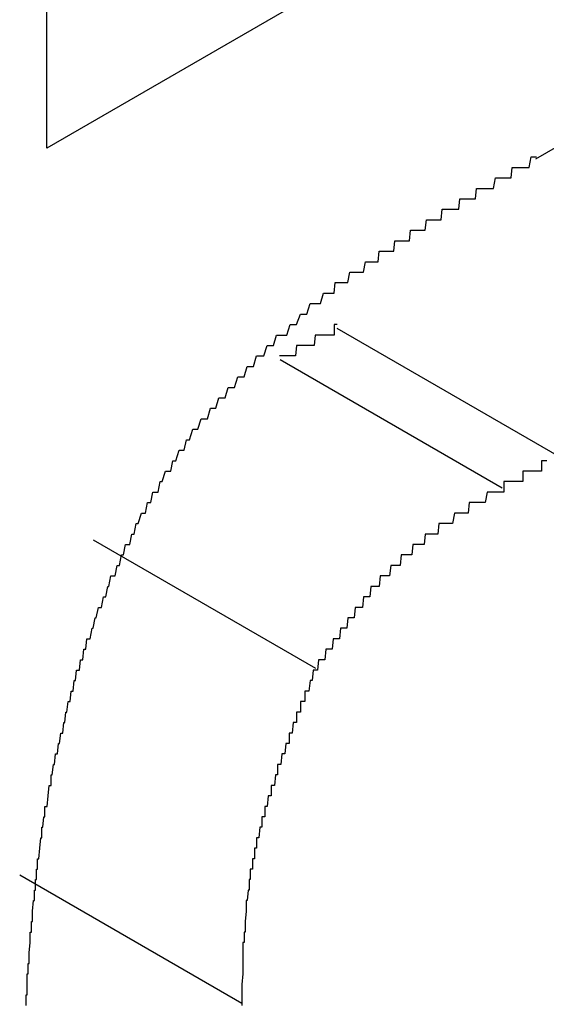
# Model space of a CAD drawing. Extents: x 174 to 1026, y 496 to 1307.
# Drawn here: x 819 to 820, y 1140 to 1141 of the extents above; entities that cross this region are included whole.
import ezdxf

# ---------------------------------------------------------------- set-up
doc = ezdxf.new("R2010")
doc.units = 0
doc.layers.get('0').update_dxf_attribs({"linetype": 'CONTINUOUS'})

msp = doc.modelspace()

# ---------------------------------------------------------------- linework, layer by layer
at = {"color": 7, "linetype": 'CONTINUOUS'}
for p, q in [((820.4309, 1141.82465), (819.10377, 1141.05852)), ((819.10377, 1141.05852), (819.10377, 1141.32738)), ((819.57052, 1141.04835), (819.85465, 1141.21237)), ((819.38057, 1140.88662), (819.59271, 1140.76415)), ((819.32636, 1140.85659), (819.53851, 1140.73412)), ((819.1481, 1140.68436), (819.36025, 1140.56189)), ((819.07789, 1140.36446), (819.29004, 1140.24199))]:
    msp.add_line(p, q, dxfattribs=at)
at = {"color": 7}
for points in [[(819.372, 1140.92, 0), (819.373, 1140.92, 0), (819.374, 1140.92, 0), (819.375, 1140.92, 0), (819.377, 1140.92, 0), (819.378, 1140.92, 0), (819.379, 1140.93, 0), (819.38, 1140.93, 0), (819.382, 1140.93, 0), (819.383, 1140.93, 0), (819.384, 1140.93, 0), (819.385, 1140.93, 0), (819.387, 1140.93, 0), (819.388, 1140.93, 0), (819.389, 1140.93, 0), (819.39, 1140.93, 0), (819.391, 1140.93, 0), (819.393, 1140.94, 0), (819.394, 1140.94, 0), (819.395, 1140.94, 0), (819.396, 1140.94, 0), (819.398, 1140.94, 0), (819.399, 1140.94, 0), (819.4, 1140.94, 0), (819.401, 1140.94, 0), (819.403, 1140.94, 0), (819.404, 1140.94, 0), (819.405, 1140.94, 0), (819.406, 1140.94, 0), (819.408, 1140.95, 0), (819.409, 1140.95, 0), (819.41, 1140.95, 0), (819.411, 1140.95, 0), (819.413, 1140.95, 0), (819.414, 1140.95, 0), (819.415, 1140.95, 0), (819.416, 1140.95, 0), (819.418, 1140.95, 0), (819.419, 1140.95, 0), (819.42, 1140.95, 0), (819.421, 1140.96, 0), (819.423, 1140.96, 0), (819.424, 1140.96, 0), (819.425, 1140.96, 0), (819.426, 1140.96, 0), (819.428, 1140.96, 0), (819.429, 1140.96, 0), (819.43, 1140.96, 0), (819.431, 1140.96, 0), (819.433, 1140.96, 0), (819.434, 1140.96, 0), (819.435, 1140.96, 0), (819.436, 1140.97, 0), (819.438, 1140.97, 0), (819.439, 1140.97, 0), (819.44, 1140.97, 0), (819.441, 1140.97, 0), (819.443, 1140.97, 0), (819.444, 1140.97, 0), (819.445, 1140.97, 0), (819.446, 1140.97, 0), (819.448, 1140.97, 0), (819.449, 1140.97, 0), (819.45, 1140.97, 0), (819.451, 1140.98, 0), (819.453, 1140.98, 0), (819.454, 1140.98, 0), (819.455, 1140.98, 0), (819.456, 1140.98, 0), (819.458, 1140.98, 0), (819.459, 1140.98, 0), (819.46, 1140.98, 0), (819.461, 1140.98, 0), (819.463, 1140.98, 0), (819.464, 1140.98, 0), (819.465, 1140.98, 0), (819.466, 1140.99, 0), (819.468, 1140.99, 0), (819.469, 1140.99, 0), (819.47, 1140.99, 0), (819.471, 1140.99, 0), (819.473, 1140.99, 0), (819.474, 1140.99, 0), (819.475, 1140.99, 0), (819.476, 1140.99, 0), (819.478, 1140.99, 0), (819.479, 1140.99, 0), (819.48, 1140.99, 0), (819.481, 1141, 0), (819.483, 1141, 0), (819.484, 1141, 0), (819.485, 1141, 0), (819.486, 1141, 0), (819.488, 1141, 0), (819.489, 1141, 0), (819.49, 1141, 0), (819.491, 1141, 0), (819.493, 1141, 0), (819.494, 1141, 0), (819.495, 1141, 0), (819.497, 1141, 0), (819.498, 1141.01, 0), (819.499, 1141.01, 0), (819.5, 1141.01, 0), (819.502, 1141.01, 0), (819.503, 1141.01, 0), (819.504, 1141.01, 0), (819.505, 1141.01, 0), (819.507, 1141.01, 0), (819.508, 1141.01, 0), (819.509, 1141.01, 0), (819.51, 1141.01, 0), (819.512, 1141.01, 0), (819.513, 1141.01, 0), (819.514, 1141.02, 0), (819.515, 1141.02, 0), (819.517, 1141.02, 0), (819.518, 1141.02, 0), (819.519, 1141.02, 0), (819.52, 1141.02, 0), (819.522, 1141.02, 0), (819.523, 1141.02, 0), (819.524, 1141.02, 0), (819.525, 1141.02, 0), (819.527, 1141.02, 0), (819.528, 1141.02, 0), (819.529, 1141.02, 0), (819.53, 1141.02, 0), (819.532, 1141.03, 0), (819.533, 1141.03, 0), (819.534, 1141.03, 0), (819.535, 1141.03, 0), (819.537, 1141.03, 0), (819.538, 1141.03, 0), (819.539, 1141.03, 0), (819.54, 1141.03, 0), (819.542, 1141.03, 0), (819.543, 1141.03, 0), (819.544, 1141.03, 0), (819.545, 1141.03, 0), (819.547, 1141.03, 0), (819.548, 1141.04, 0), (819.549, 1141.04, 0), (819.55, 1141.04, 0), (819.552, 1141.04, 0), (819.553, 1141.04, 0), (819.554, 1141.04, 0), (819.555, 1141.04, 0), (819.557, 1141.04, 0), (819.558, 1141.04, 0), (819.559, 1141.04, 0), (819.56, 1141.04, 0), (819.562, 1141.04, 0), (819.563, 1141.04, 0), (819.564, 1141.04, 0), (819.566, 1141.05, 0), (819.567, 1141.05, 0), (819.568, 1141.05, 0), (819.569, 1141.05, 0), (819.571, 1141.05, 0)], [(819.084, 1140.24, 0), (819.084, 1140.25, 0), (819.084, 1140.25, 0), (819.085, 1140.25, 0), (819.085, 1140.26, 0), (819.085, 1140.26, 0), (819.085, 1140.27, 0), (819.086, 1140.27, 0), (819.086, 1140.27, 0), (819.086, 1140.28, 0), (819.087, 1140.28, 0), (819.087, 1140.29, 0), (819.087, 1140.29, 0), (819.087, 1140.29, 0), (819.088, 1140.3, 0), (819.088, 1140.3, 0), (819.088, 1140.31, 0), (819.089, 1140.31, 0), (819.089, 1140.32, 0), (819.089, 1140.32, 0), (819.09, 1140.32, 0), (819.09, 1140.33, 0), (819.09, 1140.33, 0), (819.091, 1140.34, 0), (819.091, 1140.34, 0), (819.092, 1140.34, 0), (819.092, 1140.35, 0), (819.093, 1140.35, 0), (819.093, 1140.36, 0), (819.093, 1140.36, 0), (819.094, 1140.36, 0), (819.094, 1140.37, 0), (819.095, 1140.37, 0), (819.095, 1140.38, 0), (819.096, 1140.38, 0), (819.096, 1140.38, 0), (819.097, 1140.39, 0), (819.097, 1140.39, 0), (819.098, 1140.4, 0), (819.099, 1140.4, 0), (819.099, 1140.41, 0), (819.1, 1140.41, 0), (819.1, 1140.41, 0), (819.101, 1140.42, 0), (819.102, 1140.42, 0), (819.102, 1140.43, 0), (819.103, 1140.43, 0), (819.104, 1140.43, 0), (819.105, 1140.44, 0), (819.105, 1140.44, 0), (819.106, 1140.45, 0), (819.107, 1140.45, 0), (819.108, 1140.45, 0), (819.108, 1140.46, 0), (819.109, 1140.46, 0), (819.11, 1140.47, 0), (819.111, 1140.47, 0), (819.112, 1140.48, 0), (819.113, 1140.48, 0), (819.114, 1140.48, 0), (819.115, 1140.49, 0), (819.116, 1140.49, 0), (819.117, 1140.5, 0), (819.118, 1140.5, 0), (819.119, 1140.5, 0), (819.12, 1140.51, 0), (819.121, 1140.51, 0), (819.122, 1140.52, 0), (819.123, 1140.52, 0), (819.124, 1140.53, 0), (819.125, 1140.53, 0), (819.126, 1140.53, 0), (819.127, 1140.54, 0), (819.129, 1140.54, 0), (819.13, 1140.55, 0), (819.131, 1140.55, 0), (819.132, 1140.56, 0), (819.134, 1140.56, 0), (819.135, 1140.56, 0), (819.136, 1140.57, 0), (819.138, 1140.57, 0), (819.139, 1140.58, 0), (819.141, 1140.58, 0), (819.142, 1140.59, 0), (819.144, 1140.59, 0), (819.145, 1140.59, 0), (819.147, 1140.6, 0), (819.148, 1140.6, 0), (819.15, 1140.61, 0), (819.151, 1140.61, 0), (819.153, 1140.62, 0), (819.155, 1140.62, 0), (819.156, 1140.62, 0), (819.158, 1140.63, 0), (819.16, 1140.63, 0), (819.162, 1140.64, 0), (819.163, 1140.64, 0), (819.165, 1140.65, 0), (819.167, 1140.65, 0), (819.169, 1140.65, 0), (819.171, 1140.66, 0), (819.173, 1140.66, 0), (819.175, 1140.67, 0), (819.177, 1140.67, 0), (819.179, 1140.68, 0), (819.181, 1140.68, 0), (819.183, 1140.68, 0), (819.185, 1140.69, 0), (819.187, 1140.69, 0), (819.189, 1140.7, 0), (819.191, 1140.7, 0), (819.194, 1140.71, 0), (819.196, 1140.71, 0), (819.198, 1140.71, 0), (819.2, 1140.72, 0), (819.203, 1140.72, 0), (819.205, 1140.73, 0), (819.207, 1140.73, 0), (819.21, 1140.73, 0), (819.212, 1140.74, 0), (819.214, 1140.74, 0), (819.217, 1140.75, 0), (819.219, 1140.75, 0), (819.222, 1140.75, 0), (819.224, 1140.76, 0), (819.227, 1140.76, 0), (819.23, 1140.77, 0), (819.232, 1140.77, 0), (819.235, 1140.77, 0), (819.237, 1140.78, 0), (819.24, 1140.78, 0), (819.243, 1140.79, 0), (819.246, 1140.79, 0), (819.248, 1140.79, 0), (819.251, 1140.8, 0), (819.254, 1140.8, 0), (819.257, 1140.8, 0), (819.26, 1140.81, 0), (819.262, 1140.81, 0), (819.265, 1140.81, 0), (819.268, 1140.82, 0), (819.271, 1140.82, 0), (819.274, 1140.82, 0), (819.277, 1140.83, 0), (819.28, 1140.83, 0), (819.283, 1140.83, 0), (819.286, 1140.84, 0), (819.289, 1140.84, 0), (819.292, 1140.84, 0), (819.295, 1140.85, 0), (819.298, 1140.85, 0), (819.301, 1140.85, 0), (819.304, 1140.86, 0), (819.308, 1140.86, 0), (819.311, 1140.86, 0), (819.314, 1140.87, 0), (819.317, 1140.87, 0), (819.32, 1140.87, 0), (819.323, 1140.88, 0), (819.326, 1140.88, 0), (819.33, 1140.88, 0), (819.333, 1140.88, 0), (819.336, 1140.89, 0), (819.339, 1140.89, 0), (819.342, 1140.89, 0), (819.346, 1140.9, 0), (819.349, 1140.9, 0), (819.352, 1140.9, 0), (819.355, 1140.91, 0), (819.359, 1140.91, 0), (819.362, 1140.91, 0), (819.365, 1140.91, 0), (819.368, 1140.92, 0), (819.372, 1140.92, 0)], [(819.381, 1140.89, 0), (819.38, 1140.89, 0), (819.38, 1140.89, 0), (819.38, 1140.89, 0), (819.379, 1140.89, 0), (819.379, 1140.89, 0), (819.379, 1140.89, 0), (819.378, 1140.89, 0), (819.378, 1140.89, 0), (819.378, 1140.88, 0), (819.377, 1140.88, 0), (819.377, 1140.88, 0), (819.376, 1140.88, 0), (819.376, 1140.88, 0), (819.376, 1140.88, 0), (819.375, 1140.88, 0), (819.375, 1140.88, 0), (819.375, 1140.88, 0), (819.374, 1140.88, 0), (819.374, 1140.88, 0), (819.374, 1140.88, 0), (819.373, 1140.88, 0), (819.373, 1140.88, 0), (819.373, 1140.88, 0), (819.372, 1140.88, 0), (819.372, 1140.88, 0), (819.372, 1140.88, 0), (819.371, 1140.88, 0), (819.371, 1140.88, 0), (819.371, 1140.88, 0), (819.37, 1140.88, 0), (819.37, 1140.88, 0), (819.37, 1140.88, 0), (819.369, 1140.88, 0), (819.369, 1140.88, 0), (819.369, 1140.88, 0), (819.368, 1140.88, 0), (819.368, 1140.88, 0), (819.368, 1140.88, 0), (819.367, 1140.88, 0), (819.367, 1140.88, 0), (819.367, 1140.88, 0), (819.366, 1140.88, 0), (819.366, 1140.88, 0), (819.366, 1140.88, 0), (819.365, 1140.88, 0), (819.365, 1140.88, 0), (819.365, 1140.88, 0), (819.364, 1140.88, 0), (819.364, 1140.88, 0), (819.364, 1140.88, 0), (819.363, 1140.88, 0), (819.363, 1140.88, 0), (819.362, 1140.88, 0), (819.362, 1140.88, 0), (819.362, 1140.88, 0), (819.361, 1140.88, 0), (819.361, 1140.88, 0), (819.361, 1140.88, 0), (819.36, 1140.88, 0), (819.36, 1140.88, 0), (819.36, 1140.88, 0), (819.359, 1140.87, 0), (819.359, 1140.87, 0), (819.359, 1140.87, 0), (819.358, 1140.87, 0), (819.358, 1140.87, 0), (819.358, 1140.87, 0), (819.357, 1140.87, 0), (819.357, 1140.87, 0), (819.357, 1140.87, 0), (819.356, 1140.87, 0), (819.356, 1140.87, 0), (819.356, 1140.87, 0), (819.355, 1140.87, 0), (819.355, 1140.87, 0), (819.355, 1140.87, 0), (819.354, 1140.87, 0), (819.354, 1140.87, 0), (819.354, 1140.87, 0), (819.353, 1140.87, 0), (819.353, 1140.87, 0), (819.353, 1140.87, 0), (819.352, 1140.87, 0), (819.352, 1140.87, 0), (819.352, 1140.87, 0), (819.351, 1140.87, 0), (819.351, 1140.87, 0), (819.351, 1140.87, 0), (819.35, 1140.87, 0), (819.35, 1140.87, 0), (819.35, 1140.87, 0), (819.349, 1140.87, 0), (819.349, 1140.87, 0), (819.349, 1140.87, 0), (819.348, 1140.87, 0), (819.348, 1140.87, 0), (819.347, 1140.87, 0), (819.347, 1140.87, 0), (819.347, 1140.87, 0), (819.346, 1140.87, 0), (819.346, 1140.87, 0), (819.346, 1140.87, 0), (819.345, 1140.87, 0), (819.345, 1140.87, 0), (819.345, 1140.87, 0), (819.344, 1140.87, 0), (819.344, 1140.87, 0), (819.344, 1140.87, 0), (819.343, 1140.87, 0), (819.343, 1140.87, 0), (819.343, 1140.87, 0), (819.342, 1140.87, 0), (819.342, 1140.87, 0), (819.342, 1140.87, 0), (819.341, 1140.86, 0), (819.341, 1140.86, 0), (819.341, 1140.86, 0), (819.34, 1140.86, 0), (819.34, 1140.86, 0), (819.34, 1140.86, 0), (819.339, 1140.86, 0), (819.339, 1140.86, 0), (819.339, 1140.86, 0), (819.338, 1140.86, 0), (819.338, 1140.86, 0), (819.338, 1140.86, 0), (819.337, 1140.86, 0), (819.337, 1140.86, 0), (819.337, 1140.86, 0), (819.336, 1140.86, 0), (819.336, 1140.86, 0), (819.336, 1140.86, 0), (819.335, 1140.86, 0), (819.335, 1140.86, 0), (819.335, 1140.86, 0), (819.334, 1140.86, 0), (819.334, 1140.86, 0), (819.334, 1140.86, 0), (819.333, 1140.86, 0), (819.333, 1140.86, 0), (819.332, 1140.86, 0), (819.332, 1140.86, 0), (819.332, 1140.86, 0), (819.331, 1140.86, 0), (819.331, 1140.86, 0), (819.331, 1140.86, 0), (819.33, 1140.86, 0), (819.33, 1140.86, 0), (819.33, 1140.86, 0), (819.329, 1140.86, 0), (819.329, 1140.86, 0), (819.329, 1140.86, 0), (819.328, 1140.86, 0), (819.328, 1140.86, 0), (819.328, 1140.86, 0), (819.327, 1140.86, 0), (819.327, 1140.86, 0), (819.327, 1140.86, 0), (819.326, 1140.86, 0)], [(819.581, 1140.76, 0), (819.58, 1140.76, 0), (819.58, 1140.76, 0), (819.58, 1140.76, 0), (819.579, 1140.76, 0), (819.579, 1140.76, 0), (819.579, 1140.76, 0), (819.578, 1140.76, 0), (819.578, 1140.76, 0), (819.578, 1140.76, 0), (819.577, 1140.76, 0), (819.577, 1140.76, 0), (819.577, 1140.76, 0), (819.576, 1140.76, 0), (819.576, 1140.75, 0), (819.576, 1140.75, 0), (819.575, 1140.75, 0), (819.575, 1140.75, 0), (819.575, 1140.75, 0), (819.574, 1140.75, 0), (819.574, 1140.75, 0), (819.574, 1140.75, 0), (819.573, 1140.75, 0), (819.573, 1140.75, 0), (819.573, 1140.75, 0), (819.572, 1140.75, 0), (819.572, 1140.75, 0), (819.572, 1140.75, 0), (819.571, 1140.75, 0), (819.571, 1140.75, 0), (819.571, 1140.75, 0), (819.57, 1140.75, 0), (819.57, 1140.75, 0), (819.57, 1140.75, 0), (819.569, 1140.75, 0), (819.569, 1140.75, 0), (819.569, 1140.75, 0), (819.568, 1140.75, 0), (819.568, 1140.75, 0), (819.567, 1140.75, 0), (819.567, 1140.75, 0), (819.567, 1140.75, 0), (819.566, 1140.75, 0), (819.566, 1140.75, 0), (819.566, 1140.75, 0), (819.565, 1140.75, 0), (819.565, 1140.75, 0), (819.565, 1140.75, 0), (819.564, 1140.75, 0), (819.564, 1140.75, 0), (819.564, 1140.75, 0), (819.563, 1140.75, 0), (819.563, 1140.75, 0), (819.563, 1140.75, 0), (819.562, 1140.75, 0), (819.562, 1140.75, 0), (819.562, 1140.75, 0), (819.561, 1140.75, 0), (819.561, 1140.75, 0), (819.561, 1140.75, 0), (819.56, 1140.75, 0), (819.56, 1140.75, 0), (819.56, 1140.75, 0), (819.559, 1140.75, 0), (819.559, 1140.75, 0), (819.559, 1140.75, 0), (819.558, 1140.75, 0), (819.558, 1140.74, 0), (819.558, 1140.74, 0), (819.557, 1140.74, 0), (819.557, 1140.74, 0), (819.557, 1140.74, 0), (819.556, 1140.74, 0), (819.556, 1140.74, 0), (819.556, 1140.74, 0), (819.555, 1140.74, 0), (819.555, 1140.74, 0), (819.555, 1140.74, 0), (819.554, 1140.74, 0), (819.554, 1140.74, 0), (819.554, 1140.74, 0), (819.553, 1140.74, 0), (819.553, 1140.74, 0), (819.552, 1140.74, 0), (819.552, 1140.74, 0), (819.552, 1140.74, 0), (819.551, 1140.74, 0), (819.551, 1140.74, 0), (819.551, 1140.74, 0), (819.55, 1140.74, 0), (819.55, 1140.74, 0), (819.55, 1140.74, 0), (819.549, 1140.74, 0), (819.549, 1140.74, 0), (819.549, 1140.74, 0), (819.548, 1140.74, 0), (819.548, 1140.74, 0), (819.548, 1140.74, 0), (819.547, 1140.74, 0), (819.547, 1140.74, 0), (819.547, 1140.74, 0), (819.546, 1140.74, 0), (819.546, 1140.74, 0), (819.546, 1140.74, 0), (819.545, 1140.74, 0), (819.545, 1140.74, 0), (819.545, 1140.74, 0), (819.544, 1140.74, 0), (819.544, 1140.74, 0), (819.544, 1140.74, 0), (819.543, 1140.74, 0), (819.543, 1140.74, 0), (819.543, 1140.74, 0), (819.542, 1140.74, 0), (819.542, 1140.74, 0), (819.542, 1140.74, 0), (819.541, 1140.74, 0), (819.541, 1140.74, 0), (819.541, 1140.74, 0), (819.54, 1140.74, 0), (819.54, 1140.73, 0), (819.54, 1140.73, 0), (819.539, 1140.73, 0), (819.539, 1140.73, 0), (819.539, 1140.73, 0)], [(819.539, 1140.73, 0), (819.537, 1140.73, 0), (819.536, 1140.73, 0), (819.535, 1140.73, 0), (819.534, 1140.73, 0), (819.532, 1140.73, 0), (819.531, 1140.73, 0), (819.53, 1140.73, 0), (819.529, 1140.73, 0), (819.527, 1140.73, 0), (819.526, 1140.73, 0), (819.525, 1140.73, 0), (819.524, 1140.73, 0), (819.522, 1140.72, 0), (819.521, 1140.72, 0), (819.52, 1140.72, 0), (819.519, 1140.72, 0), (819.517, 1140.72, 0), (819.516, 1140.72, 0), (819.515, 1140.72, 0), (819.514, 1140.72, 0), (819.512, 1140.72, 0), (819.511, 1140.72, 0), (819.51, 1140.72, 0), (819.509, 1140.72, 0), (819.507, 1140.72, 0), (819.506, 1140.71, 0), (819.505, 1140.71, 0), (819.504, 1140.71, 0), (819.502, 1140.71, 0), (819.501, 1140.71, 0), (819.5, 1140.71, 0), (819.499, 1140.71, 0), (819.497, 1140.71, 0), (819.496, 1140.71, 0), (819.495, 1140.71, 0), (819.494, 1140.71, 0), (819.493, 1140.71, 0), (819.491, 1140.7, 0), (819.49, 1140.7, 0), (819.489, 1140.7, 0), (819.488, 1140.7, 0), (819.486, 1140.7, 0), (819.485, 1140.7, 0), (819.484, 1140.7, 0), (819.483, 1140.7, 0), (819.482, 1140.7, 0), (819.48, 1140.7, 0), (819.479, 1140.7, 0), (819.478, 1140.7, 0), (819.477, 1140.69, 0), (819.476, 1140.69, 0), (819.474, 1140.69, 0), (819.473, 1140.69, 0), (819.472, 1140.69, 0), (819.471, 1140.69, 0), (819.47, 1140.69, 0), (819.468, 1140.69, 0), (819.467, 1140.69, 0), (819.466, 1140.69, 0), (819.465, 1140.69, 0), (819.464, 1140.68, 0), (819.463, 1140.68, 0), (819.461, 1140.68, 0), (819.46, 1140.68, 0), (819.459, 1140.68, 0), (819.458, 1140.68, 0), (819.457, 1140.68, 0), (819.455, 1140.68, 0), (819.454, 1140.68, 0), (819.453, 1140.68, 0), (819.452, 1140.67, 0), (819.451, 1140.67, 0), (819.45, 1140.67, 0), (819.449, 1140.67, 0), (819.447, 1140.67, 0), (819.446, 1140.67, 0), (819.445, 1140.67, 0), (819.444, 1140.67, 0), (819.443, 1140.67, 0), (819.442, 1140.67, 0), (819.441, 1140.66, 0), (819.439, 1140.66, 0), (819.438, 1140.66, 0), (819.437, 1140.66, 0), (819.436, 1140.66, 0), (819.435, 1140.66, 0), (819.434, 1140.66, 0), (819.433, 1140.66, 0), (819.432, 1140.66, 0), (819.431, 1140.65, 0), (819.43, 1140.65, 0), (819.428, 1140.65, 0), (819.427, 1140.65, 0), (819.426, 1140.65, 0), (819.425, 1140.65, 0), (819.424, 1140.65, 0), (819.423, 1140.65, 0), (819.422, 1140.65, 0), (819.421, 1140.64, 0), (819.42, 1140.64, 0), (819.419, 1140.64, 0), (819.418, 1140.64, 0), (819.417, 1140.64, 0), (819.416, 1140.64, 0), (819.415, 1140.64, 0), (819.413, 1140.64, 0), (819.412, 1140.63, 0), (819.411, 1140.63, 0), (819.41, 1140.63, 0), (819.409, 1140.63, 0), (819.408, 1140.63, 0), (819.407, 1140.63, 0), (819.406, 1140.63, 0), (819.405, 1140.62, 0), (819.404, 1140.62, 0), (819.403, 1140.62, 0), (819.402, 1140.62, 0), (819.401, 1140.62, 0), (819.4, 1140.62, 0), (819.399, 1140.62, 0), (819.398, 1140.62, 0), (819.397, 1140.61, 0), (819.396, 1140.61, 0), (819.395, 1140.61, 0), (819.394, 1140.61, 0), (819.393, 1140.61, 0), (819.392, 1140.61, 0), (819.391, 1140.61, 0), (819.39, 1140.6, 0), (819.389, 1140.6, 0), (819.388, 1140.6, 0), (819.387, 1140.6, 0), (819.386, 1140.6, 0), (819.385, 1140.6, 0), (819.384, 1140.6, 0), (819.383, 1140.59, 0), (819.382, 1140.59, 0), (819.381, 1140.59, 0), (819.38, 1140.59, 0), (819.379, 1140.59, 0), (819.378, 1140.59, 0), (819.377, 1140.59, 0), (819.376, 1140.58, 0), (819.375, 1140.58, 0), (819.374, 1140.58, 0), (819.373, 1140.58, 0), (819.372, 1140.58, 0), (819.371, 1140.58, 0), (819.37, 1140.58, 0), (819.369, 1140.57, 0), (819.368, 1140.57, 0), (819.367, 1140.57, 0), (819.366, 1140.57, 0), (819.365, 1140.57, 0), (819.364, 1140.57, 0), (819.363, 1140.57, 0), (819.362, 1140.56, 0), (819.361, 1140.56, 0), (819.36, 1140.56, 0)], [(819.36, 1140.56, 0), (819.359, 1140.56, 0), (819.359, 1140.56, 0), (819.358, 1140.56, 0), (819.357, 1140.55, 0), (819.356, 1140.55, 0), (819.355, 1140.55, 0), (819.355, 1140.55, 0), (819.354, 1140.54, 0), (819.353, 1140.54, 0), (819.352, 1140.54, 0), (819.351, 1140.54, 0), (819.35, 1140.54, 0), (819.35, 1140.53, 0), (819.349, 1140.53, 0), (819.348, 1140.53, 0), (819.347, 1140.53, 0), (819.346, 1140.53, 0), (819.346, 1140.52, 0), (819.345, 1140.52, 0), (819.344, 1140.52, 0), (819.343, 1140.52, 0), (819.342, 1140.52, 0), (819.342, 1140.51, 0), (819.341, 1140.51, 0), (819.34, 1140.51, 0), (819.339, 1140.51, 0), (819.338, 1140.5, 0), (819.338, 1140.5, 0), (819.337, 1140.5, 0), (819.336, 1140.5, 0), (819.335, 1140.5, 0), (819.335, 1140.49, 0), (819.334, 1140.49, 0), (819.333, 1140.49, 0), (819.332, 1140.49, 0), (819.332, 1140.49, 0), (819.331, 1140.48, 0), (819.33, 1140.48, 0), (819.329, 1140.48, 0), (819.329, 1140.48, 0), (819.328, 1140.48, 0), (819.327, 1140.47, 0), (819.326, 1140.47, 0), (819.326, 1140.47, 0), (819.325, 1140.47, 0), (819.324, 1140.47, 0), (819.324, 1140.46, 0), (819.323, 1140.46, 0), (819.322, 1140.46, 0), (819.322, 1140.46, 0), (819.321, 1140.45, 0), (819.32, 1140.45, 0), (819.32, 1140.45, 0), (819.319, 1140.45, 0), (819.318, 1140.45, 0), (819.318, 1140.44, 0), (819.317, 1140.44, 0), (819.316, 1140.44, 0), (819.316, 1140.44, 0), (819.315, 1140.44, 0), (819.314, 1140.43, 0), (819.314, 1140.43, 0), (819.313, 1140.43, 0), (819.313, 1140.43, 0), (819.312, 1140.43, 0), (819.312, 1140.42, 0), (819.311, 1140.42, 0), (819.31, 1140.42, 0), (819.31, 1140.42, 0), (819.309, 1140.42, 0), (819.309, 1140.41, 0), (819.308, 1140.41, 0), (819.308, 1140.41, 0), (819.307, 1140.41, 0), (819.307, 1140.41, 0), (819.306, 1140.4, 0), (819.306, 1140.4, 0), (819.305, 1140.4, 0), (819.305, 1140.4, 0), (819.304, 1140.4, 0), (819.304, 1140.39, 0), (819.303, 1140.39, 0), (819.303, 1140.39, 0), (819.302, 1140.39, 0), (819.302, 1140.39, 0), (819.302, 1140.38, 0), (819.301, 1140.38, 0), (819.301, 1140.38, 0), (819.3, 1140.38, 0), (819.3, 1140.38, 0), (819.3, 1140.37, 0), (819.299, 1140.37, 0), (819.299, 1140.37, 0), (819.299, 1140.37, 0), (819.298, 1140.37, 0), (819.298, 1140.36, 0), (819.298, 1140.36, 0), (819.297, 1140.36, 0), (819.297, 1140.36, 0), (819.297, 1140.36, 0), (819.297, 1140.35, 0), (819.296, 1140.35, 0), (819.296, 1140.35, 0), (819.296, 1140.35, 0), (819.296, 1140.35, 0), (819.295, 1140.34, 0), (819.295, 1140.34, 0), (819.295, 1140.34, 0), (819.295, 1140.34, 0), (819.294, 1140.34, 0), (819.294, 1140.33, 0), (819.294, 1140.33, 0), (819.294, 1140.33, 0), (819.294, 1140.33, 0), (819.294, 1140.33, 0), (819.293, 1140.32, 0), (819.293, 1140.32, 0), (819.293, 1140.32, 0), (819.293, 1140.32, 0), (819.293, 1140.32, 0), (819.293, 1140.31, 0), (819.292, 1140.31, 0), (819.292, 1140.31, 0), (819.292, 1140.31, 0), (819.292, 1140.31, 0), (819.292, 1140.31, 0), (819.292, 1140.3, 0), (819.292, 1140.3, 0), (819.292, 1140.3, 0), (819.292, 1140.3, 0), (819.291, 1140.3, 0), (819.291, 1140.29, 0), (819.291, 1140.29, 0), (819.291, 1140.29, 0), (819.291, 1140.29, 0), (819.291, 1140.29, 0), (819.291, 1140.28, 0), (819.291, 1140.28, 0), (819.291, 1140.28, 0), (819.291, 1140.28, 0), (819.291, 1140.28, 0), (819.291, 1140.27, 0), (819.291, 1140.27, 0), (819.291, 1140.27, 0), (819.291, 1140.27, 0), (819.291, 1140.27, 0), (819.29, 1140.26, 0), (819.29, 1140.26, 0), (819.29, 1140.26, 0), (819.29, 1140.26, 0), (819.29, 1140.26, 0), (819.29, 1140.26, 0), (819.29, 1140.25, 0), (819.29, 1140.25, 0), (819.29, 1140.25, 0), (819.29, 1140.25, 0), (819.29, 1140.25, 0), (819.29, 1140.24, 0)]]:
    msp.add_polyline3d(points, dxfattribs=at)

doc.saveas('drawing.dxf')
